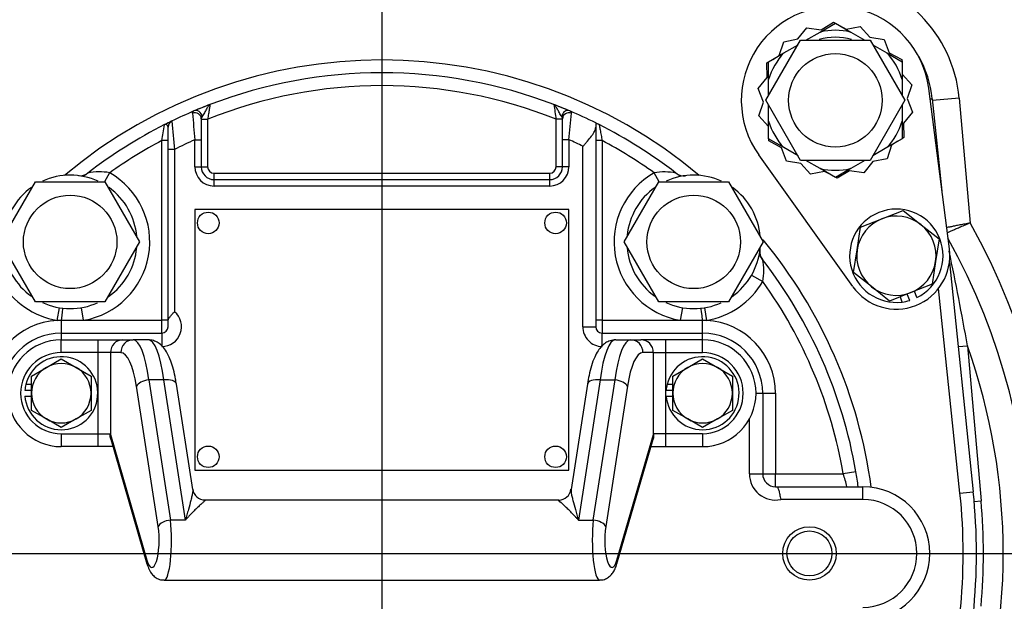
# Model space of a CAD drawing. Units: inches. Extents: x 0 to 17, y 0 to 11.
# Drawn here: x 3.6 to 4.7, y 7.9 to 8.6 of the extents above; entities that cross this region are included whole.
import ezdxf
from ezdxf import colors
from ezdxf.entities.mleader import LeaderData, LeaderLine
from ezdxf.enums import TextEntityAlignment as Align
from ezdxf.lldxf.tags import DXFTag
from ezdxf.math import Vec2, Vec3

# ---------------------------------------------------------------- set-up
doc = ezdxf.new("R2010")
doc.units = ezdxf.units.IN
doc.header["$MEASUREMENT"] = 0
for name, color, linetype in [('31871070_3', 7, 'Continuous'), ('31871073', 7, 'Continuous'), ('31871075', 7, 'Continuous'), ('38115551_1', 7, 'Continuous'), ('38421002', 7, 'Continuous'), ('38644812_1', 7, 'Continuous'), ('B06045_15991', 7, 'Continuous'), ('B0804_15991', 7, 'Continuous'), ('C__INSIGHT_GRC00', 7, 'Continuous'), ('Default', 7, 'Continuous'), ('DV1_Default', 7, 'Continuous'), ('J06_15991', 7, 'Continuous'), ('J08_15991', 7, 'Continuous')]:
    doc.layers.add(name, color=color, linetype=linetype)
doc.styles.add('SEACAD_Solid_Edge_ANSI', font='seans.ttf')
tags = doc.linetypes.add('CENTER2', pattern=[1.125, 0.75, -0.125, 0.125, -0.125]).pattern_tags.tags
tags[10:11] = [DXFTag(74, 4), DXFTag(75, 0), DXFTag(340, '0'), DXFTag(46, 0.0), DXFTag(50, 0.0), DXFTag(44, 0.0), DXFTag(45, 0.0)]
tags[8:9] = [DXFTag(74, 4), DXFTag(75, 0), DXFTag(340, '0'), DXFTag(46, 0.0), DXFTag(50, 0.0), DXFTag(44, 0.0), DXFTag(45, 0.0)]
tags[6:7] = [DXFTag(74, 4), DXFTag(75, 0), DXFTag(340, '0'), DXFTag(46, 0.0), DXFTag(50, 0.0), DXFTag(44, 0.0), DXFTag(45, 0.0)]
tags[4:5] = [DXFTag(74, 4), DXFTag(75, 0), DXFTag(340, '0'), DXFTag(46, 0.0), DXFTag(50, 0.0), DXFTag(44, 0.0), DXFTag(45, 0.0)]
doc.dimstyles.new('ANSI', dxfattribs={"dimtxt": 0.125, "dimasz": 0.25, "dimexe": 0.0625, "dimexo": 0.0625, "dimgap": 0.03125, "dimtad": 0, "dimtih": 1, "dimtoh": 1, "dimlfac": 8, "dimzin": 4, "dimdsep": 46, "dimtxsty": 'SEACAD_Solid_Edge_ANSI', "dimblk1": '_SE_FILLED', "dimblk2": '_SE_FILLED', "dimsah": 1, "dimcen": 0.0625, "dimadec": 0, "dimazin": 0, "dimtfac": 1, "dimtdec": 1, "dimtofl": 0, "dimtmove": 0, "dimatfit": 3, "dimfxl": 1, "dimtolj": 1, "dimtzin": 4, "dimarcsym": 0})

# ---------------------------------------------------------------- blocks, each defined once
blk = doc.blocks.new('SE')
at = {"layer": '31871070_3', "color": 7, "linetype": 'Continuous'}
for p, q in [((4.5266, 8.5643), (4.5444, 8.5746)), ((4.5444, 8.5746), (4.5623, 8.5643)), ((4.51, 8.5547), (4.5266, 8.5643)), ((4.5623, 8.5643), (4.5789, 8.5547)), ((4.4841, 8.5398), (4.5007, 8.5494)), ((4.5881, 8.5494), (4.6047, 8.5398)), ((4.4663, 8.5295), (4.4841, 8.5398)), ((4.6047, 8.5398), (4.6225, 8.5295)), ((4.4663, 8.5089), (4.4663, 8.5295)), ((4.6225, 8.5295), (4.6225, 8.5089)), ((4.4663, 8.4897), (4.4663, 8.5089)), ((4.6225, 8.5089), (4.6225, 8.4908)), ((4.4663, 8.4599), (4.4663, 8.4791)), ((4.6225, 8.4791), (4.6225, 8.4599)), ((4.4663, 8.4393), (4.4663, 8.4599)), ((4.6225, 8.4599), (4.6225, 8.4393)), ((4.4841, 8.429), (4.4663, 8.4393)), ((4.5007, 8.4194), (4.4841, 8.429)), ((4.6047, 8.429), (4.5881, 8.4194)), ((4.6225, 8.4393), (4.6047, 8.429)), ((4.5266, 8.4045), (4.51, 8.4141)), ((4.5789, 8.4141), (4.5623, 8.4045)), ((4.5444, 8.3942), (4.5266, 8.4045)), ((4.5623, 8.4045), (4.5444, 8.3942))]:
    blk.add_line(p, q, dxfattribs=at)
for radius, start, end in [(0.0737, 75.2177, 104.9483), (0.0819, 77.408, 102.592), (0.0819, 137.408, 162.592), (0.0819, 17.408, 42.592), (0.0819, 197.408, 222.592), (0.0819, 317.408, 342.592), (0.0819, 257.408, 282.592)]:
    blk.add_arc((4.5444, 8.4844), radius, start, end, dxfattribs=at)
at = {"layer": '31871073', "color": 7, "linetype": 'Continuous'}
for p, q in [((4.4632, 8.4844), (4.5038, 8.5547)), ((4.5038, 8.5547), (4.585, 8.5547)), ((4.585, 8.5547), (4.6256, 8.4844)), ((4.5038, 8.4141), (4.4632, 8.4844)), ((4.6256, 8.4844), (4.585, 8.4141)), ((4.585, 8.4141), (4.5038, 8.4141))]:
    blk.add_line(p, q, dxfattribs=at)
blk.add_circle((4.5444, 8.4844), 0.0547, dxfattribs=at)
at = {"layer": '31871075', "color": 7, "linetype": 'Continuous'}
for p, q in [((3.5683, 8.3187), (3.6089, 8.389)), ((3.6089, 8.389), (3.6901, 8.389)), ((3.6901, 8.389), (3.7307, 8.3187)), ((4.2975, 8.3187), (4.3381, 8.389)), ((4.3381, 8.389), (4.4193, 8.389)), ((4.4193, 8.389), (4.4599, 8.3187)), ((3.6089, 8.2484), (3.5683, 8.3187)), ((3.7307, 8.3187), (3.6901, 8.2484)), ((4.3381, 8.2484), (4.2975, 8.3187)), ((4.4599, 8.3187), (4.4193, 8.2484)), ((3.6901, 8.2484), (3.6089, 8.2484)), ((4.4193, 8.2484), (4.3381, 8.2484))]:
    blk.add_line(p, q, dxfattribs=at)
for centre in [(3.6495, 8.3187), (4.3787, 8.3187)]:
    blk.add_circle(centre, 0.0547, dxfattribs=at)
at = {"layer": '38115551_1', "color": 7, "linetype": 'Continuous'}
for p, q in [((4.5006, 8.5562), (4.5111, 8.5694)), ((4.5111, 8.5694), (4.5278, 8.5669)), ((4.5278, 8.5669), (4.5422, 8.5757)), ((4.5422, 8.5757), (4.5443, 8.5745)), ((4.5493, 8.5718), (4.557, 8.5676)), ((4.557, 8.5676), (4.5735, 8.5709)), ((4.5735, 8.5709), (4.5847, 8.5583)), ((4.484, 8.5529), (4.5006, 8.5562)), ((4.5847, 8.5583), (4.6014, 8.5557)), ((4.6014, 8.5557), (4.6075, 8.54)), ((4.4787, 8.5369), (4.484, 8.5529)), ((4.4712, 8.5323), (4.4787, 8.5369)), ((4.6075, 8.54), (4.6223, 8.532)), ((4.4643, 8.5281), (4.4663, 8.5293)), ((4.4647, 8.5112), (4.4643, 8.5281)), ((4.6223, 8.532), (4.6224, 8.5296)), ((4.6225, 8.5239), (4.6227, 8.5151)), ((4.4541, 8.4981), (4.4647, 8.5112)), ((4.6227, 8.5151), (4.6339, 8.5024)), ((4.4603, 8.4824), (4.4541, 8.4981)), ((4.6339, 8.5024), (4.6285, 8.4865)), ((4.6535, 8.4984), (4.6776, 8.3105)), ((4.6285, 8.4865), (4.6347, 8.4707)), ((4.4549, 8.4664), (4.4603, 8.4824)), ((4.4661, 8.4537), (4.4549, 8.4664)), ((4.6347, 8.4707), (4.6241, 8.4576)), ((4.4663, 8.4449), (4.4661, 8.4537)), ((4.6241, 8.4576), (4.6246, 8.4407)), ((4.6246, 8.4407), (4.6225, 8.4395)), ((4.4665, 8.4368), (4.4664, 8.4392)), ((4.4813, 8.4288), (4.4665, 8.4368)), ((4.6102, 8.4319), (4.6048, 8.4159)), ((4.6176, 8.4365), (4.6102, 8.4319)), ((4.5648, 8.2663), (4.4548, 8.4206)), ((4.4874, 8.4131), (4.4813, 8.4288)), ((4.5041, 8.4105), (4.4874, 8.4131)), ((4.5153, 8.3979), (4.5041, 8.4105)), ((4.5882, 8.4126), (4.5777, 8.3994)), ((4.6048, 8.4159), (4.5882, 8.4126)), ((4.5318, 8.4012), (4.5153, 8.3979)), ((4.5395, 8.397), (4.5318, 8.4012)), ((4.561, 8.4019), (4.5466, 8.3931)), ((4.5777, 8.3994), (4.561, 8.4019)), ((4.5466, 8.3931), (4.5445, 8.3943))]:
    blk.add_line(p, q, dxfattribs=at)
for centre, radius, start, end in [((4.5444, 8.4844), 0.11, 7.3198, 215.4708), ((4.6157, 8.3025), 0.0625, 215.4708, 7.3198)]:
    blk.add_arc(centre, radius, start, end, dxfattribs=at)
at = {"layer": '38421002', "color": 7, "linetype": 'Continuous'}
for p, q in [((3.6391, 8.2041), (3.6822, 8.2041)), ((3.6391, 8.1891), (3.6391, 8.2041)), ((3.6822, 8.2041), (3.7112, 8.2041)), ((3.6822, 8.1891), (3.6822, 8.2041)), ((3.7112, 8.2041), (3.7232, 8.2041)), ((3.7407, 8.2041), (3.7232, 8.2041)), ((4.2875, 8.2041), (4.3049, 8.2041)), ((4.3049, 8.2041), (4.317, 8.2041)), ((4.346, 8.2041), (4.317, 8.2041)), ((4.3891, 8.2041), (4.346, 8.2041)), ((4.346, 8.1891), (4.346, 8.2041)), ((4.3891, 8.1891), (4.3891, 8.2041)), ((3.6822, 8.1891), (3.6391, 8.1891)), ((3.6822, 8.0941), (3.6822, 8.1891)), ((3.6967, 8.1891), (3.6822, 8.1891)), ((3.6967, 8.1891), (3.6967, 8.0941)), ((3.7087, 8.1891), (3.6967, 8.1891)), ((4.3315, 8.1891), (4.3194, 8.1891)), ((4.3315, 8.1891), (4.3315, 8.0941)), ((4.3315, 8.1891), (4.346, 8.1891)), ((4.346, 8.0941), (4.346, 8.1891)), ((4.346, 8.1891), (4.3891, 8.1891)), ((3.7415, 8.1572), (3.7669, 7.9931)), ((3.759, 8.1572), (3.7415, 8.1572)), ((3.7843, 7.9931), (3.759, 8.1572)), ((4.2692, 8.1572), (4.2438, 7.9931)), ((4.2613, 7.9931), (4.2867, 8.1572)), ((4.2692, 8.1572), (4.2867, 8.1572)), ((3.7524, 7.9856), (3.727, 8.1497)), ((3.7928, 8.0291), (3.7738, 8.152)), ((4.2544, 8.152), (4.2354, 8.0291)), ((4.3012, 8.1497), (4.2758, 7.9856)), ((3.6391, 8.0941), (3.6822, 8.0941)), ((3.6391, 8.0941), (3.6391, 8.0791)), ((3.6822, 8.0941), (3.6967, 8.0941)), ((3.6822, 8.0791), (3.6822, 8.0941)), ((3.6967, 8.0941), (3.6965, 8.0934)), ((3.6965, 8.0934), (3.7392, 7.9463)), ((3.697, 8.0879), (3.7393, 7.9421)), ((4.2889, 7.9421), (4.3312, 8.0879)), ((4.289, 7.9463), (4.3316, 8.0934)), ((4.3315, 8.0941), (4.3316, 8.0934)), ((4.346, 8.0941), (4.3315, 8.0941)), ((4.3891, 8.0941), (4.346, 8.0941)), ((4.346, 8.0791), (4.346, 8.0941)), ((4.3891, 8.0941), (4.3891, 8.0791)), ((3.6822, 8.0791), (3.6391, 8.0791)), ((3.6995, 8.0791), (3.6822, 8.0791)), ((4.3286, 8.0791), (4.346, 8.0791)), ((4.346, 8.0791), (4.3891, 8.0791)), ((4.221, 8.0166), (3.8072, 8.0166)), ((3.7843, 7.9931), (3.7669, 7.9931)), ((4.2438, 7.9931), (4.2613, 7.9931)), ((3.7595, 7.9228), (4.2687, 7.9228))]:
    blk.add_line(p, q, dxfattribs=at)
for centre, radius, start, end in [((3.6391, 8.1416), 0.0625, 90, 270), ((4.3891, 8.1416), 0.0625, 270, 90), ((3.6391, 8.1416), 0.0475, 90, 270), ((4.3891, 8.1416), 0.0475, 270, 90), ((3.8071, 8.031), 0.0143, 187.5222, 270.1258), ((4.2209, 8.031), 0.0144, 270.2566, 352.5527)]:
    blk.add_arc(centre, radius, start, end, dxfattribs=at)
for centre, major_axis, ratio, start_param, end_param in [((3.7112, 8.1891), (0, -0.015), 0.965926, 3.141593, 4.712389), ((3.7232, 8.1891), (0, -0.015), 0.965926, 3.141593, 4.712389), ((3.7232, 8.1103), (0, 0.0937), 0.225077, 5.235988, 6.283185), ((3.7407, 8.1103), (0, -0.0938), 0.225077, 2.094395, 3.141593), ((4.2875, 8.1103), (0, 0.0938), 0.225077, 0, 1.047198), ((4.3049, 8.1103), (0, -0.0937), 0.225077, 3.141593, 4.18879), ((4.3049, 8.1891), (0, 0.015), 0.965926, 4.712389, 6.283185), ((4.317, 8.1891), (0, 0.015), 0.965926, 4.712389, 6.283185), ((3.7087, 8.1103), (0, -0.0787), 0.267949, 2.094395, 3.141593), ((4.3194, 8.1103), (0, 0.0788), 0.267949, 0, 1.047198), ((3.7415, 8.1497), (-0.0148, -0.0023), 0.495572, 4.635873, 5.980605), ((3.759, 8.1497), (-0.0148, -0.0023), 0.495572, 3.141593, 4.635873), ((4.2692, 8.1497), (0.0148, -0.0023), 0.495572, 1.647312, 3.141593), ((4.2867, 8.1497), (-0.0148, 0.0023), 0.495572, 3.444173, 4.788905), ((3.7669, 7.9856), (-0.0148, -0.0023), 0.495572, 4.635873, 5.980605), ((3.7595, 7.9697), (0, 0.0469), 0.182205, 3.140829, 5.235988), ((4.2687, 7.9697), (0, 0.0469), 0.182205, 1.047198, 3.140668), ((4.2613, 7.9856), (-0.0148, 0.0023), 0.495572, 3.444173, 4.788905), ((3.745, 7.9697), (0, 0.0319), 0.267949, 2.395859, 5.235988), ((4.2832, 7.9697), (0, 0.0319), 0.267949, 1.047198, 3.887326), ((3.7537, 7.9463), (0.0144, 0.0042), 0.720761, 2.758946, 3.141823), ((4.2745, 7.9463), (-0.0144, 0.0042), 0.720761, 3.14124, 3.524239)]:
    blk.add_ellipse(centre, major_axis=major_axis, ratio=ratio, start_param=start_param, end_param=end_param, dxfattribs=at)
for points, knots in [([(3.7738, 8.152), (3.7734, 8.1543), (3.7725, 8.16), (3.7703, 8.1696), (3.7672, 8.1797), (3.7634, 8.1882), (3.7591, 8.1948), (3.7541, 8.1996), (3.7486, 8.2029), (3.7437, 8.204), (3.7412, 8.2041), (3.7407, 8.2041)], [0, 0, 0, 0, 0.075205, 0.221793, 0.372456, 0.531009, 0.673354, 0.7837, 0.883073, 0.978212, 1, 1, 1, 1]), ([(4.2875, 8.2041), (4.285, 8.2039), (4.281, 8.2034), (4.2752, 8.2005), (4.2706, 8.1964), (4.2664, 8.191), (4.2626, 8.1837), (4.2591, 8.1743), (4.2563, 8.1632), (4.255, 8.1559), (4.2544, 8.152)], [0, 0, 0, 0, 0.098557, 0.194409, 0.294313, 0.40887, 0.549504, 0.712692, 0.868738, 1, 1, 1, 1]), ([(3.697, 8.0879), (3.697, 8.088), (3.6969, 8.088), (3.6967, 8.0889), (3.6965, 8.0898), (3.6964, 8.0912), (3.6964, 8.0917), (3.6964, 8.0923), (3.6964, 8.0926), (3.6964, 8.093), (3.6965, 8.0932), (3.6965, 8.0934)], [0.7413592, 0.7413592, 0.7413592, 0.7413592, 0.75, 0.75, 0.875, 0.875, 0.9375, 0.9375, 0.96875, 0.96875, 1, 1, 1, 1]), ([(4.3316, 8.0934), (4.3317, 8.0932), (4.3317, 8.093), (4.3317, 8.0926), (4.3318, 8.0923), (4.3318, 8.0917), (4.3317, 8.0912), (4.3316, 8.0898), (4.3315, 8.089), (4.3312, 8.088), (4.3312, 8.0879), (4.3312, 8.0879)], [0, 0, 0, 0, 0.03125, 0.03125, 0.0625, 0.0625, 0.125, 0.125, 0.25, 0.25, 0.2594843, 0.2594843, 0.2594843, 0.2594843]), ([(3.7928, 8.0291), (3.7928, 8.029), (3.7928, 8.029), (3.7929, 8.0279), (3.7929, 8.0267), (3.7925, 8.024), (3.7922, 8.0226), (3.7915, 8.0195), (3.7911, 8.0179), (3.7898, 8.0128), (3.7888, 8.0092), (3.7872, 8.0034), (3.7866, 8.0014), (3.7855, 7.9973), (3.7849, 7.9952), (3.7843, 7.9931)], [0.1145195, 0.1145195, 0.1145195, 0.1145195, 0.125, 0.125, 0.25, 0.25, 0.375, 0.375, 0.5, 0.5, 0.75, 0.75, 0.875, 0.875, 1, 1, 1, 1]), ([(4.2354, 8.0291), (4.2354, 8.029), (4.2353, 8.029), (4.2352, 8.0279), (4.2353, 8.0267), (4.2356, 8.024), (4.2359, 8.0226), (4.2366, 8.0195), (4.237, 8.0179), (4.2383, 8.0128), (4.2394, 8.0092), (4.241, 8.0034), (4.2415, 8.0014), (4.2427, 7.9973), (4.2432, 7.9952), (4.2438, 7.9931)], [0.1149867, 0.1149867, 0.1149867, 0.1149867, 0.125, 0.125, 0.25, 0.25, 0.375, 0.375, 0.5, 0.5, 0.75, 0.75, 0.875, 0.875, 1, 1, 1, 1]), ([(3.8074, 8.0166), (3.8075, 8.0166), (3.8076, 8.0166), (3.8077, 8.0164), (3.8074, 8.016), (3.8063, 8.015), (3.8055, 8.0143), (3.8036, 8.0126), (3.8025, 8.0116), (3.8001, 8.0094), (3.7988, 8.0082), (3.7961, 8.0056), (3.7947, 8.0043), (3.7918, 8.0013), (3.7904, 7.9998), (3.7881, 7.9974), (3.7874, 7.9965), (3.7859, 7.9949), (3.7851, 7.994), (3.7843, 7.9931)], [0.0829659, 0.0829659, 0.0829659, 0.0829659, 0.125, 0.125, 0.25, 0.25, 0.375, 0.375, 0.5, 0.5, 0.625, 0.625, 0.75, 0.75, 0.875, 0.875, 0.9375, 0.9375, 1, 1, 1, 1]), ([(4.2438, 7.9931), (4.2431, 7.994), (4.2423, 7.9949), (4.2408, 7.9965), (4.24, 7.9974), (4.2378, 7.9998), (4.2363, 8.0013), (4.2334, 8.0043), (4.232, 8.0056), (4.2293, 8.0082), (4.228, 8.0094), (4.2257, 8.0116), (4.2245, 8.0126), (4.2227, 8.0143), (4.2219, 8.015), (4.2208, 8.016), (4.2205, 8.0164), (4.2206, 8.0166), (4.2206, 8.0166), (4.2207, 8.0166)], [0, 0, 0, 0, 0.0625, 0.0625, 0.125, 0.125, 0.25, 0.25, 0.375, 0.375, 0.5, 0.5, 0.625, 0.625, 0.75, 0.75, 0.875, 0.875, 0.9170341, 0.9170341, 0.9170341, 0.9170341]), ([(3.7393, 7.9421), (3.7397, 7.9407), (3.7408, 7.9373), (3.7431, 7.9326), (3.7466, 7.928), (3.751, 7.9247), (3.7557, 7.9229), (3.7584, 7.923), (3.7594, 7.9231)], [0, 0, 0, 0, 0.142169, 0.389166, 0.567209, 0.740976, 0.914694, 1, 1, 1, 1]), ([(4.2686, 7.9231), (4.2697, 7.923), (4.2724, 7.9229), (4.2769, 7.9246), (4.2812, 7.9277), (4.2844, 7.9316), (4.287, 7.9363), (4.2882, 7.9398), (4.2889, 7.9421)], [0, 0, 0, 0, 0.085668, 0.258301, 0.418053, 0.583382, 0.774737, 1, 1, 1, 1])]:
    blk.add_open_spline(points, degree=3, knots=knots, dxfattribs=at)
at = {"layer": '38644812_1', "color": 7, "linetype": 'Continuous'}
for p, q in [((4.689, 8.487), (4.6579, 8.4843)), ((4.689, 8.487), (4.7019, 8.3408)), ((4.6879, 8.1961), (4.6988, 8.197)), ((4.6988, 8.197), (4.7148, 8.0157)), ((4.7067, 8.0149), (4.7148, 8.0157))]:
    blk.add_line(p, q, dxfattribs=at)
for centre, radius, start, end in [((4.0141, 7.9541), 1.0312, 293.6853, 246.4145), ((4.0141, 7.9541), 1.0156, 31.6131, 58.3869), ((4.5334, 8.4734), 0.1563, 5.0226, 84.9774), ((4.0141, 7.9541), 0.7891, 330.6502, 29.3498), ((4.0141, 7.9541), 0.7578, 330.8716, 29.1284), ((1.7354, 7.6829), 3.0077, 9.8425, 11.9902), ((4.0141, 7.9541), 0.7266, 340.4633, 19.5367), ((4.0141, 7.9541), 0.7034, 354.9774, 5.0226)]:
    blk.add_arc(centre, radius, start, end, dxfattribs=at)
for points, knots in [([(4.7019, 8.3408), (4.7014, 8.3407), (4.7008, 8.3406), (4.6998, 8.3404), (4.6993, 8.3403), (4.6978, 8.34), (4.6968, 8.3398), (4.6939, 8.3392), (4.6919, 8.3389), (4.6891, 8.3383), (4.6882, 8.3381), (4.6865, 8.3378), (4.6856, 8.3376), (4.6831, 8.3371), (4.6815, 8.3368), (4.6787, 8.3362), (4.6774, 8.336), (4.6754, 8.3356), (4.6747, 8.3354), (4.6741, 8.3353)], [0, 0, 0, 0, 0.03125, 0.03125, 0.0625, 0.0625, 0.125, 0.125, 0.25, 0.25, 0.3125, 0.3125, 0.375, 0.375, 0.5, 0.5, 0.625, 0.625, 0.7138383, 0.7138383, 0.7138383, 0.7138383]), ([(4.7019, 8.3408), (4.7014, 8.3406), (4.7009, 8.3404), (4.7, 8.34), (4.6995, 8.3398), (4.6981, 8.3392), (4.6971, 8.3388), (4.6944, 8.3376), (4.6925, 8.3368), (4.6899, 8.3357), (4.6891, 8.3353), (4.6874, 8.3346), (4.6866, 8.3343), (4.6843, 8.3332), (4.6828, 8.3326), (4.6801, 8.3315), (4.6789, 8.3309), (4.6768, 8.33), (4.6759, 8.3296), (4.6752, 8.3293), (4.6751, 8.3293), (4.6751, 8.3293)], [0, 0, 0, 0, 0.03125, 0.03125, 0.0625, 0.0625, 0.125, 0.125, 0.25, 0.25, 0.3125, 0.3125, 0.375, 0.375, 0.5, 0.5, 0.625, 0.625, 0.75, 0.75, 0.7587885, 0.7587885, 0.7587885, 0.7587885])]:
    blk.add_open_spline(points, degree=3, knots=knots, dxfattribs=at)
at = {"layer": 'B06045_15991', "color": 7, "linetype": 'Continuous'}
for p, q in [((3.6217, 8.1717), (3.6391, 8.1817)), ((3.6391, 8.1817), (3.6565, 8.1717)), ((4.3717, 8.1717), (4.3891, 8.1817)), ((4.3891, 8.1817), (4.4065, 8.1717)), ((3.6043, 8.1617), (3.6217, 8.1717)), ((3.6565, 8.1717), (3.6739, 8.1617)), ((4.3543, 8.1617), (4.3717, 8.1717)), ((4.4065, 8.1717), (4.4239, 8.1617)), ((3.6043, 8.1416), (3.6043, 8.1617)), ((3.6739, 8.1617), (3.6739, 8.1416)), ((4.3543, 8.1416), (4.3543, 8.1617)), ((4.4239, 8.1617), (4.4239, 8.1416)), ((3.6043, 8.1215), (3.6043, 8.1416)), ((3.6739, 8.1416), (3.6739, 8.1215)), ((4.3543, 8.1215), (4.3543, 8.1416)), ((4.4239, 8.1416), (4.4239, 8.1215)), ((3.6217, 8.1115), (3.6043, 8.1215)), ((3.6739, 8.1215), (3.6565, 8.1115)), ((4.3717, 8.1115), (4.3543, 8.1215)), ((4.4239, 8.1215), (4.4065, 8.1115)), ((3.6391, 8.1014), (3.6217, 8.1115)), ((3.6565, 8.1115), (3.6391, 8.1014)), ((4.3891, 8.1014), (4.3717, 8.1115)), ((4.4065, 8.1115), (4.3891, 8.1014))]:
    blk.add_line(p, q, dxfattribs=at)
for centre, start, end in [((3.6391, 8.1416), 60, 120), ((4.3891, 8.1416), 60, 120), ((3.6391, 8.1416), 120, 180), ((3.6391, 8.1416), 0, 60), ((4.3891, 8.1416), 120, 180), ((4.3891, 8.1416), 0, 60), ((3.6391, 8.1416), 180, 240), ((3.6391, 8.1416), 300, 0), ((4.3891, 8.1416), 180, 240), ((4.3891, 8.1416), 300, 0), ((3.6391, 8.1416), 240, 300), ((4.3891, 8.1416), 240, 300)]:
    blk.add_arc(centre, 0.0348, start, end, dxfattribs=at)
at = {"layer": 'B0804_15991', "color": 7, "linetype": 'Continuous'}
for p, q in [((4.5987, 8.3458), (4.6237, 8.3556)), ((4.6237, 8.3556), (4.6446, 8.3388)), ((4.5738, 8.336), (4.5987, 8.3458)), ((4.6446, 8.3388), (4.6656, 8.3221)), ((4.5697, 8.3095), (4.5738, 8.336)), ((4.6656, 8.3221), (4.6616, 8.2956)), ((4.5657, 8.283), (4.5697, 8.3095)), ((4.6616, 8.2956), (4.6576, 8.2691)), ((4.5867, 8.2663), (4.5657, 8.283)), ((4.6576, 8.2691), (4.6326, 8.2593)), ((4.6076, 8.2495), (4.5867, 8.2663)), ((4.6326, 8.2593), (4.6076, 8.2495))]:
    blk.add_line(p, q, dxfattribs=at)
for start, end in [(51.3953, 111.3953), (111.3953, 171.3953), (351.3953, 51.3953), (171.3953, 231.3953), (291.3953, 351.3953), (231.3953, 291.3953)]:
    blk.add_arc((4.6157, 8.3025), 0.0464, start, end, dxfattribs=at)
at = {"layer": 'C__INSIGHT_GRC00', "color": 7, "linetype": 'Continuous'}
for p, q in [((4.6551, 8.486), (4.6577, 8.4863)), ((4.6577, 8.4863), (4.669, 8.3782)), ((3.7641, 8.4531), (3.764, 8.4539)), ((3.7641, 8.4267), (3.7641, 8.4531)), ((3.7682, 8.46), (3.7683, 8.4598)), ((3.8028, 8.4628), (3.8028, 8.4382)), ((3.8028, 8.4622), (3.8103, 8.4622)), ((3.8103, 8.4622), (3.8103, 8.4066)), ((4.2178, 8.4066), (4.2178, 8.4622)), ((4.2253, 8.4622), (4.2178, 8.4622)), ((4.2253, 8.4382), (4.2253, 8.4628)), ((4.2641, 8.458), (4.2641, 8.4529)), ((4.2641, 8.4529), (4.2641, 8.2194)), ((3.7566, 8.2269), (3.7566, 8.4372)), ((3.7641, 8.4372), (3.7566, 8.4372)), ((3.7953, 8.4066), (3.7953, 8.4382)), ((3.7953, 8.4382), (3.8028, 8.4382)), ((3.8028, 8.4382), (3.8028, 8.4066)), ((4.2253, 8.4066), (4.2253, 8.4382)), ((4.2328, 8.4382), (4.2253, 8.4382)), ((4.2328, 8.4382), (4.2328, 8.4066)), ((4.2491, 8.2194), (4.2491, 8.4305)), ((4.2716, 8.4372), (4.2641, 8.4372)), ((4.2716, 8.4372), (4.2716, 8.2269)), ((3.7716, 8.4267), (3.7641, 8.4267)), ((3.7641, 8.2257), (3.7641, 8.4267)), ((3.7716, 8.4267), (3.7716, 8.237)), ((3.7953, 8.4066), (3.8028, 8.4066)), ((3.8028, 8.4066), (3.8103, 8.4066)), ((4.2253, 8.4066), (4.2178, 8.4066)), ((4.2328, 8.4066), (4.2253, 8.4066)), ((3.6957, 8.3995), (3.6896, 8.3888)), ((3.8178, 8.3991), (4.2103, 8.3991)), ((3.8178, 8.3916), (3.8178, 8.3991)), ((4.2103, 8.3916), (4.2103, 8.3991)), ((4.3385, 8.3888), (4.3324, 8.3995)), ((3.8178, 8.3916), (4.2103, 8.3916)), ((3.8178, 8.3841), (3.8178, 8.3916)), ((4.2103, 8.3841), (3.8178, 8.3841)), ((4.2103, 8.3841), (4.2103, 8.3916)), ((3.7953, 8.3566), (3.7953, 8.0516)), ((4.2328, 8.3566), (3.7953, 8.3566)), ((4.2328, 8.0516), (4.2328, 8.3566)), ((4.6777, 8.2947), (4.7056, 8.0261)), ((4.4465, 8.2799), (4.4595, 8.2724)), ((4.6901, 8.0245), (4.6651, 8.2643)), ((3.6345, 8.2268), (3.6369, 8.2416)), ((3.6652, 8.2269), (3.6627, 8.2417)), ((4.3655, 8.2417), (4.363, 8.2269)), ((4.3912, 8.2416), (4.3937, 8.2268)), ((3.6391, 8.2269), (3.6652, 8.2269)), ((3.6391, 8.2269), (3.6391, 8.2119)), ((3.6652, 8.2269), (3.7566, 8.2269)), ((3.7566, 8.2119), (3.7566, 8.2269)), ((3.7641, 8.2269), (3.7566, 8.2269)), ((3.7641, 8.2194), (3.7641, 8.2257)), ((4.2716, 8.2269), (4.2641, 8.2269)), ((4.2716, 8.2269), (4.363, 8.2269)), ((4.2716, 8.2269), (4.2716, 8.2119)), ((4.363, 8.2269), (4.3891, 8.2269)), ((4.3891, 8.2119), (4.3891, 8.2269)), ((3.6391, 8.2119), (3.7566, 8.2119)), ((3.6391, 8.2119), (3.6391, 8.2041)), ((3.7566, 8.2119), (3.7566, 8.1963)), ((4.2491, 8.2194), (4.2641, 8.2194)), ((4.2716, 8.2119), (4.3891, 8.2119)), ((4.2716, 8.1963), (4.2716, 8.2119)), ((4.3891, 8.2041), (4.3891, 8.2119)), ((4.4516, 8.1416), (4.4594, 8.1416)), ((4.4594, 8.1416), (4.4744, 8.1416)), ((4.4594, 8.1416), (4.4594, 8.0472)), ((4.4744, 8.1416), (4.4744, 8.0472)), ((4.4438, 8.0472), (4.4438, 8.1113)), ((3.7953, 8.0516), (4.2328, 8.0516)), ((4.5684, 8.0497), (4.5536, 8.0472)), ((4.4438, 8.0472), (4.4594, 8.0472)), ((4.4594, 8.0472), (4.4744, 8.0472)), ((4.4744, 8.0472), (4.5536, 8.0472)), ((4.4744, 8.0322), (4.4744, 8.0472)), ((4.4744, 8.0322), (4.475, 8.0322)), ((4.475, 8.0322), (4.5766, 8.0322)), ((4.5766, 8.0172), (4.5766, 8.0322)), ((4.6901, 8.0245), (4.7056, 8.0261)), ((4.5766, 8.0172), (4.4805, 8.0172))]:
    blk.add_line(p, q, dxfattribs=at)
for centre, radius in [((3.811, 8.3409), 0.0126), ((4.2172, 8.3409), 0.0126), ((3.811, 8.0672), 0.0126), ((4.2172, 8.0672), 0.0126), ((4.5141, 7.9541), 0.0313), ((4.5141, 7.9541), 0.0263)]:
    blk.add_circle(centre, radius, dxfattribs=at)
for centre, radius, start, end in [((4.5334, 8.4734), 0.125, 5.9499, 29.7746), ((4.0141, 7.9541), 0.5775, 50.0097, 129.9903), ((4.0141, 7.9541), 0.5625, 69.0559, 110.9441), ((4.0141, 7.9541), 0.5475, 68.152, 111.848), ((4.0141, 7.9541), 0.5625, 110.8275, 112.9995), ((4.0141, 7.9541), 0.5625, 110.9441, 112.9995), ((4.0141, 7.9541), 0.5625, 67.0005, 69.1725), ((5.8969, 8.7334), 1.7008, 188.5869, 189.172), ((4.0141, 7.9541), 0.5625, 67.0005, 69.0559), ((4.0141, 7.9541), 0.5625, 112.9995, 115.9235), ((8.1535, 8.847), 4.3773, 184.9493, 185.3589), ((3.8072, 8.4628), 0.00437, 141.5151, 179.1818), ((4.221, 8.4628), 0.00437, 0.8102, 38.4928), ((-0.1253, 8.847), 4.3773, 354.6411, 355.0507), ((4.0141, 7.9541), 0.5625, 63.6122, 67.0005), ((4.0141, 7.9541), 0.5625, 116.8563, 127.6875), ((1.9362, 8.7773), 1.8519, 349.4171, 350.004), ((4.0141, 7.9541), 0.5625, 115.9235, 116.8538), ((4.0141, 7.9541), 0.5625, 115.9235, 116.8563), ((7.8841, 8.8484), 4.1341, 185.3927, 185.8537), ((4.0141, 7.9541), 0.5625, 63.1437, 63.5594), ((4.0141, 7.9541), 0.5625, 52.3125, 63.1437), ((4.0141, 7.9541), 0.5475, 118.055, 125.5537), ((4.0141, 7.9541), 0.5313, 114.3157, 117.1596), ((4.0141, 7.9541), 0.5313, 63.7459, 65.6843), ((4.0141, 7.9541), 0.5475, 54.4463, 61.945), ((3.8178, 8.4066), 0.0225, 180, 270), ((3.8178, 8.4066), 0.015, 180, 270), ((3.8178, 8.4066), 0.0075, 180, 270), ((4.2103, 8.4066), 0.0075, 270, 0), ((4.2103, 8.4066), 0.0225, 270, 0), ((4.2103, 8.4066), 0.015, 270, 0), ((3.6495, 8.3187), 0.0781, 65.2377, 114.4211), ((3.6611, 8.4109), 0.0148, 262.6602, 307.1531), ((4.0141, 7.9541), 0.5625, 127.6875, 128.347), ((3.6495, 8.3187), 0.0931, 279.7153, 60.2219), ((3.6837, 8.3347), 0.066, 79.4927, 101.818), ((4.3787, 8.3187), 0.0931, 119.7781, 260.2847), ((4.3445, 8.334), 0.0666, 78.2991, 100.3902), ((4.3787, 8.3187), 0.0781, 65.2377, 114.4211), ((4.0141, 7.9541), 0.5625, 51.653, 52.3125), ((4.367, 8.41), 0.014, 230.3443, 278.0615), ((3.6495, 8.3187), 0.0781, 125.2991, 175.203), ((3.6495, 8.3187), 0.0781, 4.5725, 54.371), ((4.3787, 8.3187), 0.0781, 125.2991, 174.4732), ((4.3787, 8.3187), 0.0781, 4.797, 54.371), ((4.0141, 7.9541), 0.5775, 7.7134, 39.4644), ((3.6495, 8.3187), 0.0781, 185.3587, 234.5273), ((3.6495, 8.3187), 0.0781, 305.11, 355.1759), ((4.3787, 8.3187), 0.0781, 184.8241, 234.5273), ((4.3787, 8.3187), 0.0781, 305.11, 354.3231), ((4.0141, 7.9541), 0.5625, 37.6875, 38.347), ((4.4709, 8.3071), 0.0148, 172.6602, 217.1531), ((4.0141, 7.9541), 0.5625, 9.7931, 37.6875), ((4.3946, 8.2845), 0.0661, 349.5094, 11.8013), ((3.6495, 8.3187), 0.0931, 209.7781, 260.7441), ((4.3787, 8.3187), 0.0931, 279.2559, 330.2219), ((4.0141, 7.9541), 0.5475, 9.7931, 35.5537), ((3.6495, 8.3187), 0.0781, 245.4166, 294.2774), ((4.3787, 8.3187), 0.0781, 245.4166, 294.2774), ((3.7566, 8.2194), 0.0231, 270, 49.5602), ((3.6391, 8.1416), 0.0853, 93.0778, 180), ((3.6391, 8.1416), 0.0853, 90, 93.0778), ((4.3891, 8.1416), 0.0853, 86.9222, 90), ((4.3891, 8.1416), 0.0853, 0, 86.9222), ((3.6391, 8.1416), 0.0703, 90, 180), ((3.7566, 8.2194), 0.0075, 270, 0), ((4.2719, 8.2191), 0.0228, 179.2081, 269.2222), ((4.2716, 8.2194), 0.0075, 180, 270), ((4.3891, 8.1416), 0.0703, 0, 90), ((4.0141, 7.9541), 0.5625, 7.989, 9.7931), ((4.0141, 7.9541), 0.5625, 7.9836, 9.7931), ((4.4744, 8.0472), 0.0306, 180, 281.5953), ((4.4744, 8.0472), 0.015, 180, 270), ((4.4121, 7.9983), 0.1497, 13.1018, 19.0787), ((4.5766, 7.9541), 0.0781, 270, 90), ((4.0141, 7.9541), 0.6953, 354.0501, 5.9499), ((4.5766, 7.9541), 0.0631, 270, 90), ((4.0141, 7.9541), 0.6797, 354.0501, 5.9499)]:
    blk.add_arc(centre, radius, start, end, dxfattribs=at)
for centre, major_axis, ratio, start_param, end_param in [((3.7953, 8.4628), (-0.0075, 0), 0.940305, 3.141593, 5.096602), ((3.7972, 8.465), (-0.00293, 0.0069), 0.865241, 4.432229, 6.283185), ((4.2309, 8.465), (0.00293, 0.0069), 0.865241, 0, 1.850956), ((4.2328, 8.4628), (-0.0075, 0), 0.940305, 4.328176, 6.283185), ((3.7714, 8.4532), (-0.00328, 0.00675), 0.993027, 0, 1.037447), ((3.7716, 8.4531), (0.0075, 0), 0.992871, 2.020301, 3.141593), ((3.6391, 8.2261), (-0.0017, -0.0149), 0.005614, 3.141593, 4.662466), ((4.3891, 8.2261), (-0.0017, 0.0149), 0.005614, 4.762311, 6.283185)]:
    blk.add_ellipse(centre, major_axis=major_axis, ratio=ratio, start_param=start_param, end_param=end_param, dxfattribs=at)
for points, knots in [([(3.813, 8.4794), (3.8128, 8.4793), (3.8127, 8.4793), (3.8123, 8.479), (3.8122, 8.4789), (3.8117, 8.4785), (3.8114, 8.4781), (3.8107, 8.4772), (3.8104, 8.4767), (3.8097, 8.4755), (3.8093, 8.4748), (3.8082, 8.4727), (3.8073, 8.4712), (3.806, 8.4689), (3.8056, 8.4681), (3.8046, 8.4667), (3.8042, 8.466), (3.8038, 8.4655)], [0, 0, 0, 0, 0.0625, 0.0625, 0.125, 0.125, 0.25, 0.25, 0.375, 0.375, 0.5, 0.5, 0.75, 0.75, 0.875, 0.875, 1, 1, 1, 1]), ([(3.813, 8.4794), (3.813, 8.4794), (3.813, 8.4793), (3.8129, 8.4788), (3.8129, 8.4784), (3.8127, 8.4774), (3.8126, 8.4768), (3.8124, 8.4755), (3.8123, 8.4748), (3.812, 8.4731), (3.8119, 8.4722), (3.8116, 8.4704), (3.8115, 8.4694), (3.811, 8.4664), (3.8107, 8.4644), (3.8103, 8.4622)], [0, 0, 0, 0, 0.125, 0.125, 0.25, 0.25, 0.375, 0.375, 0.5, 0.5, 0.625, 0.625, 0.75, 0.75, 1, 1, 1, 1]), ([(4.2244, 8.4655), (4.224, 8.466), (4.2235, 8.4667), (4.2226, 8.4681), (4.2221, 8.4689), (4.2208, 8.4712), (4.22, 8.4727), (4.2189, 8.4748), (4.2185, 8.4755), (4.2178, 8.4767), (4.2175, 8.4772), (4.2168, 8.4781), (4.2165, 8.4785), (4.216, 8.4789), (4.2158, 8.479), (4.2155, 8.4793), (4.2153, 8.4793), (4.2151, 8.4794)], [0, 0, 0, 0, 0.125, 0.125, 0.25, 0.25, 0.5, 0.5, 0.625, 0.625, 0.75, 0.75, 0.875, 0.875, 0.9375, 0.9375, 1, 1, 1, 1]), ([(3.7925, 8.4694), (3.7925, 8.4699), (3.7926, 8.4704), (3.7932, 8.4712), (3.7936, 8.4716), (3.7943, 8.4719)], [0, 0, 0, 0, 0.5, 0.5, 1, 1, 1, 1]), ([(4.2339, 8.4719), (4.2345, 8.4716), (4.235, 8.4712), (4.2356, 8.4704), (4.2357, 8.4699), (4.2356, 8.4694)], [0, 0, 0, 0, 0.5, 0.5, 1, 1, 1, 1]), ([(3.764, 8.4539), (3.7638, 8.4547), (3.7632, 8.4553), (3.762, 8.456), (3.7616, 8.4561), (3.7608, 8.4562), (3.7604, 8.4561), (3.76, 8.4559)], [0, 0, 0, 0, 0.5, 0.5, 0.75, 0.75, 1, 1, 1, 1]), ([(4.2491, 8.4305), (4.2495, 8.431), (4.25, 8.4315), (4.2509, 8.4325), (4.2513, 8.433), (4.2527, 8.4346), (4.2536, 8.4356), (4.2562, 8.4386), (4.2578, 8.4405), (4.2599, 8.4434), (4.2606, 8.4443), (4.2618, 8.4462), (4.2623, 8.4471), (4.2631, 8.4488), (4.2635, 8.4497), (4.264, 8.4513), (4.2641, 8.4521), (4.2641, 8.4529)], [0, 0, 0, 0, 0.0625, 0.0625, 0.125, 0.125, 0.25, 0.25, 0.5, 0.5, 0.625, 0.625, 0.75, 0.75, 0.875, 0.875, 1, 1, 1, 1]), ([(4.2641, 8.458), (4.2641, 8.458), (4.2642, 8.4579), (4.2646, 8.4577), (4.2649, 8.4576), (4.2656, 8.4572), (4.266, 8.457), (4.267, 8.4565), (4.2676, 8.4562), (4.2682, 8.4559)], [0, 0, 0, 0, 0.25, 0.25, 0.5, 0.5, 0.75, 0.75, 1, 1, 1, 1]), ([(4.2682, 8.4559), (4.2682, 8.4559), (4.2682, 8.4557), (4.2683, 8.4551), (4.2684, 8.4547), (4.2686, 8.4536), (4.2687, 8.4529), (4.269, 8.4514), (4.2691, 8.4506), (4.2696, 8.4478), (4.27, 8.4459), (4.2708, 8.4416), (4.2712, 8.4394), (4.2716, 8.4372)], [0, 0, 0, 0, 0.125, 0.125, 0.25, 0.25, 0.375, 0.375, 0.5, 0.5, 0.75, 0.75, 1, 1, 1, 1]), ([(3.7641, 8.2257), (3.7641, 8.2266), (3.7643, 8.2275), (3.7649, 8.2288), (3.7651, 8.2293), (3.7657, 8.2302), (3.766, 8.2307), (3.7667, 8.2316), (3.7671, 8.2321), (3.7679, 8.2331), (3.7684, 8.2335), (3.7692, 8.2345), (3.7697, 8.235), (3.7706, 8.236), (3.7711, 8.2365), (3.7716, 8.237)], [0, 0, 0, 0, 0.25, 0.25, 0.375, 0.375, 0.5, 0.5, 0.625, 0.625, 0.75, 0.75, 0.875, 0.875, 1, 1, 1, 1]), ([(4.475, 8.0322), (4.4752, 8.0322), (4.4753, 8.0322), (4.4756, 8.0322), (4.4757, 8.0322), (4.476, 8.0321), (4.4761, 8.032), (4.4765, 8.0318), (4.4768, 8.0315), (4.4772, 8.0308), (4.4774, 8.0303), (4.4778, 8.0292), (4.478, 8.0286), (4.4784, 8.0272), (4.4786, 8.0264), (4.4789, 8.0248), (4.4791, 8.0239), (4.4797, 8.0212), (4.4801, 8.0192), (4.4805, 8.0172)], [0, 0, 0, 0, 0.03125, 0.03125, 0.0625, 0.0625, 0.125, 0.125, 0.25, 0.25, 0.375, 0.375, 0.5, 0.5, 0.625, 0.625, 0.75, 0.75, 1, 1, 1, 1])]:
    blk.add_open_spline(points, degree=3, knots=knots, dxfattribs=at)
at = {"layer": 'DV1_Default', "color": 7, "linetype": 'CENTER2'}
for p, q in [((4.0141, 8.8418), (4.0141, 7.0653)), ((4.9023, 7.9536), (3.1258, 7.9536))]:
    blk.add_line(p, q, dxfattribs=at)
at = {"layer": 'J06_15991', "color": 7, "linetype": 'Continuous'}
for p, q in [((3.5965, 8.145), (3.6043, 8.145)), ((3.6043, 8.1517), (3.5976, 8.1517)), ((4.3465, 8.145), (4.3543, 8.145)), ((4.3543, 8.1517), (4.3476, 8.1517)), ((3.5965, 8.1382), (3.6043, 8.1382)), ((4.3465, 8.1382), (4.3543, 8.1382))]:
    blk.add_line(p, q, dxfattribs=at)
for centre, start, end in [((3.6391, 8.1416), 184.5575, 166.2091), ((4.3891, 8.1416), 184.5575, 166.2091), ((3.6391, 8.1416), 166.2091, 175.4425), ((4.3891, 8.1416), 166.2091, 175.4425)]:
    blk.add_arc(centre, 0.0427, start, end, dxfattribs=at)
at = {"layer": 'J08_15991', "color": 7, "linetype": 'Continuous'}
for p, q in [((4.6313, 8.2503), (4.6284, 8.2577)), ((4.6397, 8.2536), (4.6368, 8.261)), ((4.62, 8.2544), (4.6223, 8.2484))]:
    blk.add_line(p, q, dxfattribs=at)
for start, end in [(296.1372, 277.0359), (277.0359, 286.6534)]:
    blk.add_arc((4.6157, 8.3025), 0.0546, start, end, dxfattribs=at)
blk = doc.blocks.new('DMBLK56')
at = {"layer": 'Default', "linetype": 'Continuous'}
for points in [[(4.2641, 9.607), (4.0141, 9.5653), (4.2641, 9.5236)], [(5.3724, 9.607), (5.3724, 9.5236), (5.6224, 9.5653)]]:
    blk.add_hatch(color=7, dxfattribs=at).paths.add_polyline_path(points)
at = {"layer": 'Default', "color": 7, "linetype": 'Continuous'}
for p, q in [((4.0141, 8.9043), (4.0141, 9.6278)), ((5.6224, 8.4748), (5.6224, 9.6278)), ((4.0141, 9.5653), (4.4745, 9.5653)), ((5.162, 9.5653), (5.6224, 9.5653))]:
    blk.add_line(p, q, dxfattribs=at)
at = {"layer": 'Default', "color": 7, "linetype": 'Continuous', "style": 'SEACAD_Solid_Edge_ANSI'}
for s, p in [('12.87', (4.6393, 9.7216)), ('[', (4.537, 9.5341)), ('326.8', (4.6393, 9.5341)), (']', (5.0597, 9.5341))]:
    blk.add_text(s, height=0.125, dxfattribs=at).set_placement(p, align=Align.TOP_LEFT)
blk = doc.blocks.new('_SE_FILLED')
at = {"color": 0}
blk.add_line((0, 0), (-1, 0), dxfattribs=at)
blk.add_solid([(0, 0), (-1, -0.1665), (-1, 0.1665), (0, 0)], dxfattribs=at)
blk = doc.blocks.new('DMBLK65')
at = {"layer": 'Default', "linetype": 'Continuous'}
for points in [[(1.0275, 8.8272), (1.1109, 8.8272), (1.0692, 9.0772)], [(1.0275, 2.8397), (1.0692, 2.5897), (1.1109, 2.8397)]]:
    blk.add_hatch(color=7, dxfattribs=at).paths.add_polyline_path(points)
at = {"layer": 'Default', "color": 7, "linetype": 'Continuous'}
for p, q in [((3.9032, 9.0772), (1.0067, 9.0772)), ((1.0692, 6.0522), (1.0692, 9.0772)), ((1.0692, 2.5897), (1.0692, 5.4272)), ((2.5766, 2.5897), (1.0067, 2.5897))]:
    blk.add_line(p, q, dxfattribs=at)
at = {"layer": 'Default', "color": 7, "linetype": 'Continuous', "style": 'SEACAD_Solid_Edge_ANSI'}
for s, p in [('51.90', (0.8504, 5.9897)), ('[', (0.7482, 5.8022)), ('1318.2', (0.8504, 5.8022)), (']', (1.3504, 5.8022)), ('APPROX', (0.7482, 5.6147))]:
    blk.add_text(s, height=0.125, dxfattribs=at).set_placement(p, align=Align.TOP_LEFT)
blk = doc.blocks.new('_Dot')
at = {"color": 0, "linetype": 'ByBlock', "lineweight": -2}
blk.add_line((-0.5, 0), (-1, 0), dxfattribs=at)
at = {"color": 0, "linetype": 'ByBlock', "const_width": 0.5}
blk.add_lwpolyline([(-0.25, 0, 1), (0.25, 0, 1)], format="xyb", close=True, dxfattribs=at)

msp = doc.modelspace()

# ---------------------------------------------------------------- block references
at = {"layer": 'Default'}
msp.add_blockref('SE', (0, 0), dxfattribs=at)

# ---------------------------------------------------------------- dimensions: what is measured, and where the dimension line sits
at = {"layer": 'Default', "color": 7, "linetype": 'Continuous'}
dim = msp.add_linear_dim(base=(5.6224, 9.5653), p1=(4.0141, 8.8418), p2=(5.6224, 8.4123), text='\\A1;<>', dimstyle='ANSI', override={"dimpost": '\\X'}, dxfattribs=at)
dim.commit()
dim.dimension.update_dxf_attribs({"geometry": 'DMBLK56', "text_midpoint": (4.8182, 9.5653), "dimtype": 160})
dim = msp.add_linear_dim(base=(1.0692, 9.0772), p1=(2.6391, 2.5897), p2=(3.9657, 9.0772), angle=90, text='\\A1;51.90\\l\\PAPPROX', dimstyle='ANSI', override={"dimpost": '\\X'}, dxfattribs=at)
dim.commit()
dim.dimension.update_dxf_attribs({"geometry": 'DMBLK65', "text_midpoint": (1.0692, 5.8334), "dimtype": 160})

# ---------------------------------------------------------------- leaders
ml = msp.add_multileader_mtext('Standard', dxfattribs=at)
ml.set_content('{\\pxsm0.9;\\fSolid Edge ANSI|b1||i0||c0|p34;\\W1.;17866\\P}', color=256)
ml.set_leader_properties()
ml.set_arrow_properties(name='DOT')
ml.build(insert=Vec2(0, 0))
ml.multileader.update_dxf_attribs({"leader_type": 0, "dogleg_length": 0, "arrow_head_size": 0.188})
ctx = ml.context
ctx.base_point, ctx.char_height, ctx.arrow_head_size, ctx.landing_gap_size = Vec3(10.126, 10.4423), 0.188, 0.188, 0.094
ctx.text_align_type = 1
notes = []
notes.append((ctx, [(0, (0, 0, 0), (0, 0), (1, 0), 1, [])]))
ctx.mtext.insert, ctx.mtext.alignment = Vec3(10.5308, 10.5382), 2
ml = msp.add_multileader_mtext('Standard', dxfattribs=at)
ml.set_content('{\\pxsm0.9;\\fSolid Edge ANSI|b0||i0||c0|p34;\\W1.;1\\P}', color=256)
ml.set_leader_properties()
ml.set_arrow_properties(name='DOT')
ml.build(insert=Vec2(0, 0))
ml.multileader.update_dxf_attribs({"leader_type": 0, "dogleg_length": 0, "arrow_head_size": 0.09})
ctx = ml.context
ctx.base_point, ctx.char_height, ctx.arrow_head_size, ctx.landing_gap_size = Vec3(11.9878, 10.3931), 0.09, 0.09, 0.045
notes.append((ctx, [(0, (0, 0, 0), (0, 0), (1, 0), 1, [])]))
ctx.mtext.insert = Vec3(12.0778, 10.4382)
ml = msp.add_multileader_mtext('Standard', dxfattribs=at)
ml.set_content('{\\pxsm0.9;\\fSolid Edge ANSI|b0||i0||c0|p34;\\W1.;1\\P}', color=256)
ml.set_leader_properties()
ml.set_arrow_properties(name='DOT')
ml.build(insert=Vec2(0, 0))
ml.multileader.update_dxf_attribs({"leader_type": 0, "dogleg_length": 0, "arrow_head_size": 0.09})
ctx = ml.context
ctx.base_point, ctx.char_height, ctx.arrow_head_size, ctx.landing_gap_size = Vec3(11.6315, 10.3903), 0.09, 0.09, 0.045
notes.append((ctx, [(0, (0, 0, 0), (0, 0), (1, 0), 1, [])]))
ctx.mtext.insert = Vec3(11.7215, 10.4353)
for ctx, leaders in notes:
    for number, flags, end, landing, length, lines in leaders:
        leader = LeaderData()
        leader.index, (leader.has_last_leader_line, leader.has_dogleg_vector, leader.attachment_direction) = number, flags
        leader.last_leader_point, leader.dogleg_vector, leader.dogleg_length = Vec3(end), Vec3(landing), length
        for number, points, colour, breaks in lines:
            line = LeaderLine()
            line.index, line.vertices, line.color, line.breaks = number, Vec3.list(points), colors.encode_raw_color(colour), breaks
            leader.lines.append(line)
        ctx.leaders.append(leader)

doc.saveas('drawing.dxf')
